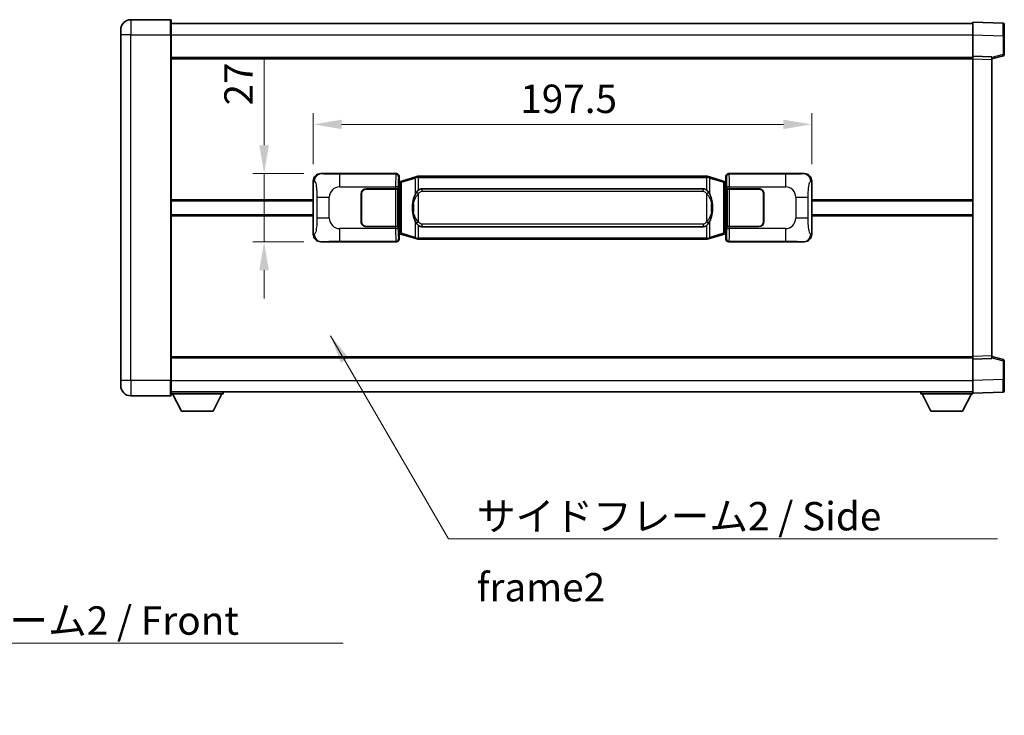
# Model space of a CAD drawing. Units: millimetres. Extents: x 5 to 9068, y 9 to 1274.
# Drawn here: x 2469 to 2859, y 415 to 691 of the extents above; entities that cross this region are included whole.
import ezdxf

# ---------------------------------------------------------------- set-up
doc = ezdxf.new("R2010")
doc.units = ezdxf.units.MM
for name, color, linetype, lineweight in [('Dimension (ISO)', 7, 'Continuous', 18), ('Dimension (ISO) @ 1', 7, 'Continuous', 18), ('Symbol (ISO)', 7, 'Continuous', 18), ('Symbol (ISO) @ 1', 7, 'Continuous', 18), ('Visible (ISO)', 7, 'Continuous', 35), ('Visible Narrow (ISO)', 7, 'Continuous', 25)]:
    doc.layers.add(name, color=color, linetype=linetype, lineweight=lineweight)
doc.styles.add('Note Text (TK)', font='MS PGothic.ttf')
doc.dimstyles.new('Default - Method 1b (TK)', dxfattribs={"dimscale": 4, "dimtxt": 2.5, "dimasz": 2.5, "dimexe": 1, "dimexo": 1.499999999999999, "dimgap": 1, "dimtad": 1, "dimtoh": 1, "dimrnd": 1e-08, "dimdsep": 46, "dimtxsty": 'Note Text (TK)', "dimcen": 0.09, "dimdle": 5, "dimclrd": 100, "dimclre": 100, "dimclrt": 7, "dimadec": 1, "dimazin": 1, "dimtfac": 1, "dimtmove": 0, "dimatfit": 3, "dimfxl": 1, "dimtolj": 1, "dimlwd": -1, "dimlwe": -1, "dimarcsym": 0})
doc.dimstyles.new('Default - Method 1b (TK)$7', dxfattribs={"dimscale": 4, "dimtxt": 2.5, "dimasz": 2.5, "dimexe": 1, "dimexo": 1.499999999999999, "dimgap": 1, "dimtad": 1, "dimtoh": 1, "dimrnd": 1e-08, "dimdsep": 46, "dimtxsty": 'Note Text (TK)', "dimcen": 0.09, "dimdle": 5, "dimclrd": 100, "dimclre": 100, "dimclrt": 7, "dimadec": 1, "dimazin": 1, "dimtfac": 1, "dimtmove": 0, "dimatfit": 3, "dimfxl": 1, "dimtolj": 1, "dimlwd": -1, "dimlwe": -1, "dimarcsym": 0})

# ---------------------------------------------------------------- blocks, each defined once
blk = doc.blocks.new('*D57')
at = {"layer": 'Defpoints', "color": 0}
for p in [(2588.063438170987, 629.581481646977), (2565.563438170994, 602.5814816469772), (2588.063438170998, 602.5814816469772)]:
    blk.add_point(p, dxfattribs=at)
at = {"layer": 'Dimension (ISO)', "color": 100}
for p, q in [((2565.563438170994, 640.831481646977), (2565.563438170994, 675.5914250450104)), ((2581.313438170987, 629.581481646977), (2561.063438170994, 629.581481646977)), ((2565.563438170994, 602.5814816469772), (2565.563438170994, 629.581481646977)), ((2581.313438170998, 602.5814816469772), (2561.063438170994, 602.5814816469772)), ((2565.563438170994, 591.3314816469771), (2565.563438170994, 580.0814816469771))]:
    blk.add_line(p, q, dxfattribs=at)
for points in [[(2563.688438170994, 640.831481646977), (2567.438438170994, 640.831481646977), (2565.563438170994, 629.581481646977)], [(2563.688438170994, 591.3314816469771), (2567.438438170994, 591.3314816469771), (2565.563438170994, 602.5814816469772)]]:
    blk.add_solid(points, dxfattribs=at)
at = {"layer": 'Dimension (ISO)', "color": 7, "insert": (2555.438438170993, 656.5814818631915), "char_height": 11.25, "attachment_point": 4, "rotation": 90, "style": 'Note Text (TK)'}
blk.add_mtext('\\A1;27', dxfattribs=at)
blk = doc.blocks.new('*D58')
at = {"layer": 'Defpoints', "color": 0}
for p in [(2782.527639410994, 649.0996426049925), (2585.027639410995, 626.5996426049126), (2782.527639410994, 626.5996426049943)]:
    blk.add_point(p, dxfattribs=at)
at = {"layer": 'Dimension (ISO)', "color": 100}
for p, q in [((2585.027639410995, 633.3496426049126), (2585.027639410995, 653.5996426049925)), ((2782.527639410994, 633.3496426049943), (2782.527639410994, 653.5996426049925)), ((2596.277639410995, 649.0996426049925), (2771.277639410994, 649.0996426049925))]:
    blk.add_line(p, q, dxfattribs=at)
for points in [[(2596.277639410995, 650.9746426049925), (2596.277639410995, 647.2246426049926), (2585.027639410995, 649.0996426049925)], [(2771.277639410994, 650.9746426049925), (2771.277639410994, 647.2246426049926), (2782.527639410994, 649.0996426049925)]]:
    blk.add_solid(points, dxfattribs=at)
at = {"layer": 'Dimension (ISO)', "color": 7, "insert": (2667.030480320076, 659.2246426049926), "char_height": 11.25, "attachment_point": 4, "style": 'Note Text (TK)'}
blk.add_mtext('\\A1;197.5', dxfattribs=at)

msp = doc.modelspace()

# ---------------------------------------------------------------- linework, layer by layer
at = {"layer": 'Visible (ISO)'}
for p, q in [((2528.527639410967, 690.581481646953), (2512.777639410967, 690.5814816469464)), ((2508.77763941097, 684.5814816469449), (2508.777639410969, 686.5814816469447)), ((2528.777639410967, 690.3314816469531), (2528.777639410971, 684.5814816469531)), ((2528.777639410968, 689.0814816469481), (2846.277639410968, 689.0814816470792)), ((2846.277639410971, 684.5845275119899), (2846.277639410968, 689.5814816470856)), ((2858.295089159319, 689.1618230545496), (2846.277639410968, 689.5814816470855)), ((2858.777639410968, 688.6621276410403), (2858.777639410972, 684.1648689194543)), ((2508.77763941097, 684.5814816469449), (2508.777639411027, 547.5814816469442)), ((2528.777639411028, 547.5814816469525), (2528.777639410971, 684.5814816469531)), ((2846.277639410975, 676.0814816470855), (2846.277639410971, 684.5845275119899)), ((2858.777639410974, 676.7505226990908), (2858.777639410972, 684.1648689194543)), ((2528.777639410974, 675.5814816469529), (2846.277639410975, 675.5814816470839)), ((2846.277639410976, 675.0820908200664), (2846.277639410975, 676.0814816470854)), ((2853.777639410975, 675.8195758759005), (2846.277639410975, 676.0814816470855)), ((2846.277639411025, 557.0808724741048), (2846.277639410976, 675.0820908200664)), ((2853.777639410975, 675.0814816470885), (2858.401730763045, 676.2661660780548)), ((2853.777639410975, 675.8195758759005), (2853.777639410976, 674.8201850488812)), ((2853.777639411026, 557.3427782452961), (2853.777639410976, 674.8201850488814)), ((2588.063438170986, 629.5814816469768), (2618.028248583974, 629.5814816469892)), ((2619.027639410994, 628.5820908199706), (2619.027639410995, 626.5814816469896)), ((2625.617646283697, 628.3114837088024), (2620.137143092498, 626.6673327514407)), ((2625.617646283697, 628.3114837088024), (2626.516895980479, 628.5812586178374)), ((2626.517639410997, 628.5814816469926), (2626.516895980479, 628.5812586178374)), ((2626.517639410997, 628.5814816469926), (2626.745408769966, 628.5814816469928)), ((2740.809870052026, 628.5814816470398), (2626.745408769966, 628.5814816469926)), ((2740.809870052026, 628.5814816470398), (2741.037639410996, 628.5814816470399)), ((2741.038382841514, 628.5812586178847), (2741.037639410996, 628.5814816470399)), ((2741.038382841514, 628.5812586178847), (2741.937632538296, 628.3114837088505)), ((2747.418135729493, 626.6673327514933), (2741.937632538296, 628.3114837088503)), ((2748.527639410994, 626.5814816470432), (2748.527639410994, 628.5820908200242)), ((2749.527030238013, 629.5814816470436), (2779.491840651001, 629.5814816470559)), ((2585.027639411003, 605.5633206890385), (2585.027639410995, 626.5996426049126)), ((2618.835575178792, 626.3894174147848), (2619.027639410995, 626.5814816469896)), ((2618.835575178801, 605.7735458791941), (2618.835575178792, 626.3894174147848)), ((2619.017639410996, 626.3314816469895), (2618.835575178791, 626.3314816469895)), ((2619.153054549013, 626.3721061883946), (2619.017639410996, 626.3314816469895)), ((2619.091023829148, 625.8314816469897), (2619.017639410996, 626.3314816469897)), ((2620.137143092498, 626.6673327514407), (2619.153054549013, 626.3721061883946)), ((2748.402224272979, 626.372106188448), (2747.418135729493, 626.6673327514933)), ((2748.537639410995, 626.3314816470431), (2748.402224272979, 626.372106188448)), ((2748.464254992844, 625.8314816470431), (2748.537639410995, 626.3314816470431)), ((2748.527639410994, 626.5814816470432), (2748.719703643201, 626.3894174148386)), ((2748.7197036432, 626.3314816470432), (2748.537639410995, 626.3314816470431)), ((2748.719703643201, 626.3894174148386), (2748.719703643209, 605.7735458792478)), ((2782.527639410994, 626.5996426049943), (2782.527639411004, 605.5633206891202)), ((2604.027639411005, 610.5814816469833), (2604.027639411, 621.5814816469833)), ((2604.127639411005, 610.5814816469834), (2604.127639411, 621.5814816469834)), ((2606.027639411, 623.5814816469841), (2617.660361787037, 623.5814816469889)), ((2606.027639411, 623.4814816469842), (2617.602639411, 623.4814816469889)), ((2617.602639411, 623.4814816469889), (2618.602639411, 623.4814816469894)), ((2618.659752614056, 623.5814816469893), (2617.660361787037, 623.5814816469889)), ((2618.602639411, 623.4814816469894), (2618.602639411005, 608.6814816469893)), ((2618.659752614056, 623.5814816469893), (2618.660971331336, 623.5814816469893)), ((2618.660971331336, 623.5814816469893), (2618.660971331342, 608.5814816469893)), ((2628.092639410998, 623.6064816469933), (2739.462639410998, 623.6064816470393)), ((2748.894307490662, 623.5814816470432), (2748.895526207942, 623.5814816470432)), ((2748.894307490668, 608.5814816470432), (2748.894307490662, 623.5814816470432)), ((2749.894917034962, 623.5814816470435), (2748.895526207942, 623.5814816470432)), ((2748.952639410999, 623.4814816470432), (2749.952639410999, 623.4814816470436)), ((2748.952639411005, 608.6814816470433), (2748.952639410999, 623.4814816470432)), ((2749.894917034962, 623.5814816470435), (2761.527639411, 623.5814816470483)), ((2749.952639410999, 623.4814816470436), (2761.527639410999, 623.4814816470484)), ((2763.427639411, 621.5814816470491), (2763.427639411004, 610.5814816470491)), ((2763.527639411, 621.5814816470491), (2763.527639411004, 610.5814816470491)), ((2528.777639410999, 618.8314816469523), (2585.027639410998, 618.8314816469755)), ((2604.127639411001, 618.5814816469833), (2604.027639411001, 618.5814816469833)), ((2604.127639411002, 618.0814816469834), (2604.027639411002, 618.0814816469833)), ((2763.527639411001, 618.5814816470491), (2763.427639411001, 618.5814816470491)), ((2763.527639411001, 618.0814816470491), (2763.427639411001, 618.0814816470491)), ((2782.527639410998, 618.8314816470571), (2846.277639410999, 618.8314816470834)), ((2528.777639411001, 613.3314816469522), (2585.027639411001, 613.3314816469755)), ((2604.027639411004, 614.0814816469833), (2604.127639411003, 614.0814816469834)), ((2604.027639411004, 613.5814816469832), (2604.127639411003, 613.5814816469834)), ((2763.427639411003, 614.0814816470491), (2763.527639411003, 614.0814816470491)), ((2763.427639411003, 613.5814816470491), (2763.527639411003, 613.5814816470491)), ((2782.527639411001, 613.3314816470569), (2846.277639411001, 613.3314816470833)), ((2617.602639411006, 608.681481646989), (2606.027639411006, 608.6814816469843)), ((2617.660361787044, 608.5814816469889), (2606.027639411006, 608.5814816469841)), ((2618.602639411005, 608.6814816469893), (2617.602639411006, 608.681481646989)), ((2617.660361787044, 608.5814816469889), (2618.659752614063, 608.5814816469893)), ((2618.660971331342, 608.5814816469893), (2618.659752614063, 608.5814816469893)), ((2739.462639411005, 608.5564816470394), (2628.092639411005, 608.5564816469933)), ((2748.895526207948, 608.5814816470432), (2748.894307490668, 608.5814816470432)), ((2748.895526207948, 608.5814816470432), (2749.894917034968, 608.5814816470437)), ((2749.952639411005, 608.6814816470436), (2748.952639411005, 608.6814816470433)), ((2761.527639411005, 608.5814816470485), (2749.894917034968, 608.5814816470437)), ((2761.527639411005, 608.6814816470483), (2749.952639411005, 608.6814816470436)), ((2618.835575178799, 605.8314816469895), (2619.017639411004, 605.8314816469897)), ((2619.027639411003, 605.5814816469896), (2618.835575178801, 605.7735458791941)), ((2619.091023829156, 606.3314816469897), (2619.017639411004, 605.8314816469897)), ((2619.017639411004, 605.8314816469897), (2619.153054549021, 605.7908571055848)), ((2619.027639411003, 605.5814816469896), (2619.027639411005, 603.5808724740087)), ((2619.153054549021, 605.7908571055848), (2620.137143092506, 605.4956305425394)), ((2620.137143092506, 605.4956305425394), (2625.617646283707, 603.8514795851821)), ((2741.937632538306, 603.8514795852302), (2747.418135729502, 605.495630542592)), ((2747.418135729502, 605.495630542592), (2748.402224272987, 605.7908571056381)), ((2748.402224272987, 605.7908571056382), (2748.537639411003, 605.8314816470432)), ((2748.464254992852, 606.331481647043), (2748.537639411003, 605.8314816470431)), ((2748.719703643209, 605.7735458792478), (2748.527639411003, 605.5814816470432)), ((2748.527639411004, 603.5808724740624), (2748.527639411003, 605.5814816470432)), ((2748.537639411003, 605.8314816470432), (2748.719703643208, 605.8314816470433)), ((2618.028248583986, 602.5814816469893), (2588.063438170997, 602.581481646977)), ((2626.516895980489, 603.5817046761479), (2625.617646283707, 603.8514795851821)), ((2626.516895980489, 603.5817046761478), (2626.517639411007, 603.5814816469926)), ((2626.745408769976, 603.5814816469929), (2626.517639411007, 603.5814816469928)), ((2626.745408769976, 603.5814816469928), (2740.809870052037, 603.5814816470399)), ((2741.037639411006, 603.58148164704), (2740.809870052037, 603.5814816470399)), ((2741.037639411006, 603.58148164704), (2741.038382841524, 603.5817046761953)), ((2741.937632538306, 603.8514795852302), (2741.038382841524, 603.5817046761953)), ((2779.491840651012, 602.581481647056), (2749.527030238023, 602.5814816470436)), ((2528.777639411024, 556.5814816469517), (2846.277639411025, 556.5814816470828)), ((2846.277639411025, 556.0814816470858), (2846.277639411025, 557.0808724741048)), ((2846.277639411025, 556.0814816470858), (2853.777639411026, 556.343387418277)), ((2846.277639411029, 547.5784357821813), (2846.277639411025, 556.0814816470858)), ((2853.777639411026, 557.3427782452961), (2853.777639411026, 556.343387418277)), ((2858.401730763096, 555.8967972161265), (2853.777639411024, 557.0814816470889)), ((2858.777639411028, 547.9980943747273), (2858.777639411025, 555.4124405950907)), ((2508.777639411027, 545.5814816469442), (2508.777639411027, 547.5814816469442)), ((2528.777639411029, 547.5814816469525), (2528.777639411029, 541.8314816469525)), ((2846.277639411029, 542.5814816470859), (2846.277639411029, 547.5784357821813)), ((2858.777639411028, 547.9980943747273), (2858.777639411029, 543.5008356531416)), ((2528.777639411029, 543.081481646952), (2846.277639411029, 543.0814816470842)), ((2528.777639411026, 542.3814816469497), (2549.377639411026, 542.3814816469668)), ((2532.82763941103, 535.481481646953), (2529.277639411026, 542.3814816469501)), ((2545.327639411031, 535.4814816469635), (2548.877639411026, 542.3814816469664)), ((2549.377639411026, 543.0814816469668), (2549.377639411026, 542.3814816469668)), ((2825.677639411027, 543.0814816470777), (2825.677639411027, 542.3814816470776)), ((2825.677639411027, 542.3814816470776), (2846.277639411027, 542.3814816470862)), ((2829.727639411028, 535.4814816470792), (2826.177639411027, 542.3814816470779)), ((2842.227639411029, 535.4814816470844), (2845.777639411027, 542.381481647086)), ((2846.277639411029, 542.5814816470859), (2858.29508915938, 543.0011402396319)), ((2846.277639411026, 542.5814816470858), (2846.277639411027, 542.3814816470862)), ((2512.777639411029, 541.5814816469458), (2528.527639411029, 541.5814816469524)), ((2532.82763941103, 535.481481646953), (2545.327639411031, 535.4814816469635)), ((2829.727639411028, 535.4814816470792), (2842.227639411029, 535.4814816470844))]:
    msp.add_line(p, q, dxfattribs=at)
for centre, radius, start, end in [((2512.777639410968, 686.5814816469464), 4.000000000000001, 90.00000000002605, 180), ((2528.527639410967, 690.3314816469531), 0.2500000000000052, 0, 90.00000000003907), ((2858.277639410968, 688.6621276410402), 0.4999999999999965, 0, 88.00000000002242), ((2858.277639410975, 676.7505226990907), 0.5000000000000009, 284.3700000000353, 0), ((2606.027639411, 621.5814816469841), 1.999999999999996, 90.00000000002605, 180), ((2606.027639411001, 621.5814816469841), 1.899999999999995, 90.00000000002605, 180), ((2761.527639411, 621.5814816470483), 1.999999999999994, 0, 90.00000000002605), ((2761.527639411, 621.5814816470483), 1.899999999999997, 0, 90.00000000002605), ((2606.027639411005, 610.5814816469841), 1.999999999999992, 180, 270.000000000026), ((2606.027639411005, 610.5814816469842), 1.899999999999993, 180, 270.000000000026), ((2761.527639411005, 610.5814816470483), 1.999999999999998, 270.000000000026, 0), ((2761.527639411005, 610.5814816470483), 1.899999999999998, 270.000000000026, 0), ((2858.277639411025, 555.4124405950906), 0.4999999999999874, 0, 75.63000000003126), ((2512.777639411027, 545.5814816469459), 4.000000000000028, 180, 270.000000000026), ((2858.277639411029, 543.5008356531414), 0.5000000000000031, 272.0000000000166, 0), ((2528.527639411029, 541.8314816469524), 0.250000000000013, 270.0000000000391, 0)]:
    msp.add_arc(centre, radius, start, end, dxfattribs=at)
for centre, major_axis, ratio, start_param, end_param in [((2588.08378949586, 626.5796530140803), (-3.009761169310447, 0.5407089662769661), 0.9810509548508086, 4.893504061070551, 6.45764120074397), ((2618.027029866695, 628.5808721026905), (0.7079685445988941, 0.7079685445994823), 0.9987827659587187, 5.498396131367741, 7.067974482991477), ((2749.528248955293, 628.5808721027448), (-0.7079685445994799, 0.7079685445988976), 0.9987827659587187, 5.498396131367827, 7.067974482991402), ((2779.471489326129, 626.5796530141594), (3.009761169310004, 0.5407089662794533), 0.9810509548508083, 6.108729413615211, 7.672866553288594), ((2628.092639411002, 616.0814816469933), (-3.111e-12, 7.524999999999976), 0.4983388704318941, 0, 0.3674764456319854), ((2739.462639411002, 616.0814816470393), (-3.111e-12, 7.524999999999982), 0.4983388704318937, 5.915708861547584, 6.283185307179566), ((2628.092639411002, 616.0814816469933), (-3.111e-12, 7.524999999999976), 0.4983388704318941, 2.774116207957792, 3.141592653589773), ((2739.462639411002, 616.0814816470393), (-3.111e-12, 7.524999999999982), 0.4983388704318937, 3.141592653589774, 3.509069099221778), ((2588.083789495869, 605.5833102798734), (-3.009761169310002, -0.540708966279453), 0.9810509548508084, 6.108729413615211, 7.672866553288594), ((2779.471489326138, 605.5833102799526), (3.009761169310451, -0.5407089662769666), 0.981050954850809, 4.893504061070551, 6.45764120074397), ((2618.027029866706, 603.5820911912881), (0.7079685445994796, -0.7079685445988974), 0.998782765958718, 5.498396131367826, 7.067974482991402), ((2749.528248955303, 603.5820911913424), (-0.7079685445988952, -0.707968544599483), 0.9987827659587177, 5.498396131367741, 7.067974482991478)]:
    msp.add_ellipse(centre, major_axis=major_axis, ratio=ratio, start_param=start_param, end_param=end_param, dxfattribs=at)
for points, knots in [([(2626.539562182209, 628.0814816469926), (2626.539403385614, 628.0825692013726), (2626.539244954792, 628.0836567526923), (2626.530023882035, 628.1471012955521), (2626.522250002243, 628.2088532405724), (2626.50985481478, 628.3271363868586), (2626.505490129928, 628.3822576953085), (2626.501216641447, 628.4755017564125), (2626.501315880787, 628.5128795157092), (2626.505984124955, 628.5649532409454), (2626.510474816252, 628.5793322685695), (2626.516895980479, 628.5812586178373)], [-0.0003297627606783, -0.0003297627606783, -0.0003297627606783, -0.0003297627606783, 0, 0, 0.0189079865127627, 0.0189079865127627, 0.0385885202156436, 0.0385885202156436, 0.0581261217164882, 0.0581261217164882, 0.0775105008395076, 0.0775105008395076, 0.0775105008395076, 0.0775105008395076]), ([(2741.015716639784, 628.0814816470399), (2741.01587543638, 628.0825692014198), (2741.016033867202, 628.0836567527396), (2741.025254939942, 628.1471012956009), (2741.03302881975, 628.2088532406195), (2741.045424007213, 628.327136386906), (2741.049788692066, 628.3822576953557), (2741.054062180546, 628.4755017564597), (2741.053962941205, 628.5128795157564), (2741.049294697037, 628.5649532409928), (2741.04480400574, 628.5793322686167), (2741.038382841514, 628.5812586178847)], [-0.0778087688563662, -0.0778087688563662, -0.0778087688563662, -0.0778087688563662, -0.0774791395201836, -0.0774791395201836, -0.0585788033179325, -0.0585788033179325, -0.0389062325039031, -0.0389062325039031, -0.0193765360604873, -0.0193765360604873, 0, 0, 0, 0]), ([(2625.928108005847, 622.2263732968148), (2625.760315487833, 621.9883756153185), (2625.617936494194, 621.746221688094), (2625.28946317385, 621.1115529507646), (2625.129636230863, 620.7184786174043), (2624.840160933832, 619.8675104167826), (2624.719507954905, 619.4071854184755), (2624.545601665066, 618.5588311552503), (2624.484762917879, 618.1716738597001), (2624.439926539411, 617.7844178614965)], [-0.4250246405426, -0.4250246405426, -0.4250246405426, -0.4250246405426, -0.3540887224006775, -0.3540887224006775, -0.2405912533736013, -0.2405912533736013, -0.1092800848787787, -0.1092800848787787, 0, 0, 0, 0]), ([(2626.745408769968, 623.104089561492), (2626.725712628476, 623.0888744493137), (2626.706393004557, 623.0735674000399), (2626.687428672138, 623.0581865925654), (2626.525601629226, 622.9269385983756), (2626.388491379314, 622.7906814737041), (2626.139633608357, 622.5117699476536), (2626.028931284555, 622.3693815003826), (2625.928108005847, 622.2263732968148)], [-0.0902431043680341, -0.0902431043680341, -0.0902431043680341, -0.0902431043680341, -0.0852480424021081, -0.0852480424021081, -0.0852480424021081, -0.0426240212010541, -0.0426240212010541, 0, 0, 0, 0]), ([(2741.627170816152, 622.2263732968627), (2741.500958225826, 622.4053938171372), (2741.358326543335, 622.5850953986148), (2741.077897226035, 622.8775107603346), (2740.953628231972, 622.9930375143565), (2740.809870052029, 623.1040895615391)], [-0.1703054540616109, -0.1703054540616109, -0.1703054540616109, -0.1703054540616109, -0.1169478545586211, -0.1169478545586211, -0.080470098678874, -0.080470098678874, -0.080470098678874, -0.080470098678874]), ([(2743.115352282591, 617.7844178615456), (2743.025285180454, 618.5623358543712), (2742.873459505837, 619.3365193225122), (2742.407585172424, 620.8166555318473), (2742.114745410687, 621.5347952430321), (2741.627170816152, 622.2263732968627)], [-0.4256482103242727, -0.4256482103242727, -0.4256482103242727, -0.4256482103242727, -0.2061268996692005, -0.2061268996692005, 0, 0, 0, 0]), ([(2624.439926539411, 617.7844178614965), (2624.377845649742, 617.2482194056962), (2624.345928264602, 616.7068271380648), (2624.339509102921, 615.5694479095954), (2624.371280143274, 614.9714507822908), (2624.439926539412, 614.378545432487)], [-0.3186227205923031, -0.3186227205923031, -0.3186227205923031, -0.3186227205923031, -0.1673124425500881, -0.1673124425500881, 0, 0, 0, 0]), ([(2743.115352282592, 614.378545432536), (2743.177433172261, 614.9147438883365), (2743.209350557402, 615.4561361559679), (2743.215769719082, 616.5935153844372), (2743.183998678729, 617.1915125117418), (2743.115352282591, 617.7844178615456)], [-0.3186227205923174, -0.3186227205923174, -0.3186227205923174, -0.3186227205923174, -0.1673124425500827, -0.1673124425500827, 0, 0, 0, 0]), ([(2624.439926539412, 614.378545432487), (2624.52999364155, 613.6006274396614), (2624.681819316166, 612.8264439715203), (2625.147693649579, 611.3463077621855), (2625.440533411316, 610.6281680510004), (2625.928108005852, 609.93658999717)], [-0.425648210324278, -0.425648210324278, -0.425648210324278, -0.425648210324278, -0.2061268996692172, -0.2061268996692172, 0, 0, 0, 0]), ([(2741.627170816157, 609.9365899972177), (2741.794963334171, 610.1745876787141), (2741.93734232781, 610.4167416059385), (2742.265815648153, 611.0514103432678), (2742.42564259114, 611.4444846766283), (2742.715117888172, 612.2954528772505), (2742.835770867099, 612.7557778755584), (2743.009677156937, 613.6041321387833), (2743.070515904125, 613.9912894343329), (2743.115352282592, 614.378545432536)], [-0.4250246405425953, -0.4250246405425953, -0.4250246405425953, -0.4250246405425953, -0.3540887224006739, -0.3540887224006739, -0.2405912533735996, -0.2405912533735996, -0.1092800848785947, -0.1092800848785947, 0, 0, 0, 0]), ([(2625.928108005852, 609.93658999717), (2626.054320596178, 609.7575694768955), (2626.196952278669, 609.5778678954179), (2626.477381595968, 609.2854525336978), (2626.601650590031, 609.1699257796761), (2626.745408769974, 609.0588737324935)], [-0.1703054540616121, -0.1703054540616121, -0.1703054540616121, -0.1703054540616121, -0.116947854558622, -0.116947854558622, -0.0804700986788752, -0.0804700986788752, -0.0804700986788752, -0.0804700986788752]), ([(2740.809870052035, 609.0588737325406), (2740.829566193527, 609.0740888447187), (2740.848885817446, 609.0893958939926), (2740.867850149865, 609.1047767014671), (2741.029677192777, 609.236024695657), (2741.166787442689, 609.3722818203285), (2741.415645213647, 609.6511933463789), (2741.526347537448, 609.7935817936501), (2741.627170816157, 609.9365899972177)], [-0.0902431043680325, -0.0902431043680325, -0.0902431043680325, -0.0902431043680325, -0.0852480424021071, -0.0852480424021071, -0.0852480424021071, -0.0426240212010536, -0.0426240212010536, 0, 0, 0, 0]), ([(2626.539562182219, 604.0814816469926), (2626.539403385624, 604.0803940926126), (2626.539244954804, 604.0793065412927), (2626.53002388202, 604.0158619984334), (2626.522250002253, 603.9541100534121), (2626.50985481479, 603.8358269071265), (2626.505490129937, 603.7807055986767), (2626.501216641457, 603.6874615375727), (2626.501315880798, 603.650083778276), (2626.505984124966, 603.5980100530398), (2626.510474816263, 603.5836310254158), (2626.516895980489, 603.5817046761478)], [-0.0778087688561094, -0.0778087688561094, -0.0778087688561094, -0.0778087688561094, -0.0774791395199039, -0.0774791395199039, -0.0585788033179126, -0.0585788033179126, -0.0389062325038929, -0.0389062325038929, -0.0193765360604844, -0.0193765360604844, 0, 0, 0, 0]), ([(2741.015716639794, 604.08148164704), (2741.015875436389, 604.0803940926601), (2741.016033867211, 604.0793065413396), (2741.025254939965, 604.0158619984849), (2741.033028819761, 603.954110053461), (2741.045424007223, 603.8358269071738), (2741.049788692076, 603.7807055987241), (2741.054062180556, 603.6874615376202), (2741.053962941216, 603.6500837783234), (2741.049294697047, 603.5980100530871), (2741.04480400575, 603.5836310254632), (2741.038382841524, 603.5817046761953)], [-0.000329762760663, -0.000329762760663, -0.000329762760663, -0.000329762760663, 0, 0, 0.0189079865111045, 0.0189079865111045, 0.0385885202119992, 0.0385885202119992, 0.0581261217108733, 0.0581261217108733, 0.0775105008319311, 0.0775105008319311, 0.0775105008319311, 0.0775105008319311])]:
    msp.add_open_spline(points, degree=3, knots=knots, dxfattribs=at)
at = {"layer": 'Visible Narrow (ISO)'}
for p, q in [((2512.777639410967, 690.5814816469464), (2512.777639410971, 684.5814816469465)), ((2528.527639410971, 684.581481646953), (2528.527639410967, 690.581481646953)), ((2512.777639410971, 684.5814816469465), (2508.77763941097, 684.5814816469448)), ((2512.777639410971, 684.5814816469465), (2528.527639410971, 684.581481646953)), ((2512.777639411028, 547.5814816469458), (2512.777639410971, 684.5814816469465)), ((2528.527639410971, 684.581481646953), (2528.777639410971, 684.581481646953)), ((2528.527639410971, 684.581481646953), (2528.527639411028, 547.5814816469523)), ((2528.777639410971, 684.5814816469479), (2846.277639410971, 684.581481647079)), ((2846.277639410971, 684.5845275119899), (2858.295089159323, 684.164868919454)), ((2858.295089159323, 684.164868919454), (2858.777639410972, 684.1648689194543)), ((2858.295089159323, 684.164868919454), (2858.295089159326, 676.7505226990907)), ((2528.777639410975, 675.0814816469527), (2846.277639410975, 675.0814816470839)), ((2846.277639410976, 675.0820908200664), (2853.777639410976, 674.8201850488814)), ((2858.295089159326, 676.7505226990907), (2853.777639410975, 675.593159667725)), ((2858.777639410974, 676.7505226990908), (2858.295089159326, 676.7505226990907)), ((2588.379778895284, 629.524650471211), (2588.063438170986, 629.5814816469768)), ((2617.795169995881, 629.348403058894), (2595.517311822411, 629.3484030588849)), ((2595.517311822414, 624.3514489237892), (2595.517311822411, 629.3484030588849)), ((2618.028248583974, 629.5814816469892), (2617.795169995881, 629.348403058894)), ((2618.794560822901, 628.3490122318753), (2619.027639410994, 628.5820908199706)), ((2626.539562182209, 628.0814816469926), (2625.433290711985, 627.8325705661917)), ((2626.745408769966, 628.0814816469926), (2626.539562182209, 628.0814816469926)), ((2626.745408769966, 628.0814816469926), (2626.745408769966, 628.5814816469926)), ((2626.745408769966, 628.0814816469926), (2740.809870052027, 628.0814816470398)), ((2626.745408769968, 623.104089561492), (2626.745408769966, 628.0814816469926)), ((2740.809870052027, 628.0814816470398), (2740.809870052027, 628.5814816470398)), ((2741.015716639784, 628.0814816470399), (2740.809870052027, 628.0814816470398)), ((2740.809870052027, 628.0814816470398), (2740.809870052029, 623.1040895615391)), ((2742.121988110008, 627.83257056624), (2741.015716639784, 628.0814816470399)), ((2748.527639410994, 628.5820908200242), (2748.760717999091, 628.3490122319291)), ((2749.76010882611, 629.3484030589486), (2749.527030238013, 629.5814816470436)), ((2772.037966999581, 629.3484030589578), (2749.76010882611, 629.3484030589486)), ((2772.037966999581, 629.3484030589578), (2772.037966999584, 624.3514489238622)), ((2779.491840651001, 629.5814816470559), (2779.175499926704, 629.5246504712898)), ((2585.027639410995, 626.5996426049126), (2585.434897344943, 626.5264779901524)), ((2595.517311822414, 624.3514489237892), (2617.660361787037, 624.3514489237984)), ((2618.659752614056, 624.3514489237989), (2617.660361787037, 624.3514489237984)), ((2617.660361787037, 624.3514489237984), (2617.660361787037, 623.5814816469889)), ((2618.659752614056, 623.5814816469893), (2618.659752614056, 624.3514489237989)), ((2618.835575178791, 625.8314816469895), (2619.091023829148, 625.8314816469897)), ((2619.091023829148, 625.8314816469895), (2619.296728491796, 625.8931930457841)), ((2619.296728491796, 625.8931930457841), (2619.153054549013, 626.3721061883946)), ((2619.296728491796, 625.8931930457841), (2619.952787520786, 626.18841960883)), ((2619.296728491796, 625.8931930457841), (2619.296728491804, 606.2697702481954)), ((2619.952787520786, 626.18841960883), (2625.433290711985, 627.8325705661917)), ((2619.952787520795, 605.9745436851499), (2619.952787520786, 626.18841960883)), ((2625.433290711985, 627.8325705661917), (2625.433290711988, 621.3869673355086)), ((2742.121988110008, 627.83257056624), (2747.602491301206, 626.1884196088828)), ((2742.121988110011, 621.3869673355568), (2742.121988110008, 627.83257056624)), ((2747.602491301206, 626.1884196088828), (2748.258550330196, 625.8931930458373)), ((2747.602491301206, 626.1884196088828), (2747.602491301214, 605.9745436852025)), ((2748.258550330196, 625.8931930458373), (2748.402224272979, 626.372106188448)), ((2748.258550330196, 625.8931930458373), (2748.464254992844, 625.8314816470431)), ((2748.258550330204, 606.2697702482487), (2748.258550330196, 625.8931930458373)), ((2748.464254992844, 625.8314816470431), (2748.7197036432, 625.8314816470431)), ((2749.894917034961, 624.3514489238531), (2748.895526207942, 624.3514489238528)), ((2748.895526207942, 624.3514489238528), (2748.895526207942, 623.5814816470432)), ((2749.894917034962, 623.5814816470435), (2749.894917034961, 624.3514489238531)), ((2749.894917034961, 624.3514489238531), (2772.037966999585, 624.3514489238622)), ((2782.120381477048, 626.5264779902338), (2782.527639410994, 626.5996426049943)), ((2586.476558977933, 620.2188319965423), (2591.384694895172, 620.2188319965443)), ((2586.476558977933, 620.2188319965423), (2586.476558977936, 611.9441312974099)), ((2591.384694895176, 611.9441312974118), (2591.384694895172, 620.2188319965443)), ((2617.602639411, 623.4814816469889), (2617.602639411006, 608.681481646989)), ((2626.745408769969, 621.6501619979275), (2625.928108005847, 622.2263732968149)), ((2626.745408769974, 610.5128012960578), (2626.745408769969, 621.6501619979275)), ((2628.092639410998, 623.6064816469933), (2628.092639410999, 622.6064816469933)), ((2628.092639410999, 622.6064816469933), (2739.462639410999, 622.6064816470393)), ((2739.462639410999, 622.6064816470393), (2739.462639410998, 623.6064816470393)), ((2740.80987005203, 621.6501619979748), (2741.627170816152, 622.2263732968627)), ((2740.80987005203, 621.6501619979746), (2740.809870052034, 610.512801296105)), ((2749.952639411005, 608.6814816470436), (2749.952639410999, 623.4814816470436)), ((2776.17058392683, 620.2188319966207), (2781.078719844067, 620.2188319966228)), ((2776.17058392683, 620.2188319966207), (2776.170583926833, 611.9441312974883)), ((2781.07871984407, 611.9441312974903), (2781.078719844067, 620.2188319966228)), ((2528.777639410998, 619.3314816469523), (2585.027639410998, 619.3314816469754)), ((2624.777231682999, 617.6694064679871), (2624.777231683001, 614.4935568259967)), ((2742.778047139005, 614.4935568260454), (2742.778047139003, 617.669406468036)), ((2782.527639410998, 619.3314816470571), (2846.277639410999, 619.3314816470834)), ((2528.777639411001, 612.831481646952), (2585.027639411001, 612.8314816469751)), ((2782.527639411001, 612.8314816470568), (2846.277639411002, 612.8314816470831)), ((2591.384694895176, 611.9441312974118), (2586.476558977937, 611.9441312974099)), ((2617.660361787044, 608.5814816469889), (2617.660361787044, 607.8115143701793)), ((2618.659752614063, 607.8115143701799), (2618.659752614063, 608.5814816469893)), ((2625.433290711992, 610.7759959584757), (2625.433290711995, 604.3303927277926)), ((2626.745408769974, 610.5128012960578), (2625.928108005852, 609.93658999717)), ((2626.745408769976, 604.0814816469928), (2626.745408769974, 609.0588737324935)), ((2628.092639411005, 609.5564816469933), (2628.092639411005, 608.5564816469933)), ((2739.462639411005, 609.5564816470393), (2628.092639411005, 609.5564816469933)), ((2739.462639411005, 609.5564816470393), (2739.462639411005, 608.5564816470394)), ((2740.809870052034, 610.512801296105), (2741.627170816157, 609.9365899972177)), ((2740.809870052035, 609.0588737325406), (2740.809870052037, 604.0814816470399)), ((2742.121988110018, 604.3303927278408), (2742.121988110015, 610.7759959585239)), ((2748.895526207948, 608.5814816470432), (2748.895526207949, 607.8115143702336)), ((2749.894917034968, 607.8115143702341), (2749.894917034968, 608.5814816470437)), ((2781.07871984407, 611.9441312974903), (2776.170583926833, 611.9441312974883)), ((2585.434897344951, 605.6364853037988), (2585.027639411003, 605.5633206890385)), ((2595.517311822421, 602.8145602350749), (2595.51731182242, 607.8115143701702)), ((2617.660361787044, 607.8115143701793), (2595.51731182242, 607.8115143701702)), ((2617.660361787044, 607.8115143701795), (2618.659752614063, 607.8115143701799)), ((2619.091023829156, 606.3314816469897), (2618.835575178799, 606.3314816469896)), ((2619.296728491804, 606.2697702481954), (2619.091023829156, 606.3314816469897)), ((2619.296728491804, 606.2697702481954), (2619.153054549021, 605.7908571055848)), ((2619.952787520795, 605.9745436851499), (2619.296728491804, 606.2697702481954)), ((2625.433290711995, 604.3303927277926), (2619.952787520795, 605.9745436851499)), ((2747.602491301214, 605.9745436852025), (2742.121988110018, 604.3303927278408)), ((2748.258550330204, 606.2697702482487), (2747.602491301214, 605.9745436852025)), ((2748.464254992852, 606.331481647043), (2748.258550330204, 606.2697702482487)), ((2748.258550330204, 606.2697702482487), (2748.402224272987, 605.7908571056382)), ((2748.719703643208, 606.3314816470433), (2748.464254992852, 606.331481647043)), ((2748.895526207949, 607.8115143702336), (2749.894917034968, 607.8115143702341)), ((2772.037966999591, 607.8115143702432), (2749.894917034968, 607.8115143702341)), ((2772.037966999591, 607.8115143702432), (2772.037966999592, 602.8145602351478)), ((2782.527639411004, 605.5633206891202), (2782.120381477057, 605.6364853038802)), ((2588.063438170997, 602.581481646977), (2588.379778895295, 602.6383128227429)), ((2595.517311822421, 602.8145602350749), (2617.795169995892, 602.814560235084)), ((2617.795169995892, 602.814560235084), (2618.028248583986, 602.5814816469893)), ((2619.027639411005, 603.5808724740087), (2618.794560822911, 603.8139510621036)), ((2625.433290711995, 604.3303927277927), (2626.539562182219, 604.0814816469928)), ((2626.539562182219, 604.0814816469928), (2626.745408769976, 604.0814816469929)), ((2626.745408769976, 604.0814816469928), (2626.745408769976, 603.5814816469928)), ((2740.809870052037, 604.0814816470399), (2626.745408769976, 604.0814816469928)), ((2740.809870052037, 604.0814816470399), (2740.809870052037, 603.5814816470399)), ((2740.809870052037, 604.0814816470399), (2741.015716639794, 604.08148164704)), ((2741.015716639794, 604.08148164704), (2742.121988110018, 604.3303927278408)), ((2748.760717999101, 603.8139510621573), (2748.527639411004, 603.5808724740624)), ((2749.527030238023, 602.5814816470436), (2749.760108826121, 602.8145602351387)), ((2749.760108826121, 602.8145602351387), (2772.037966999592, 602.8145602351478)), ((2779.175499926715, 602.6383128228218), (2779.491840651012, 602.581481647056)), ((2528.777639411024, 557.0814816469517), (2846.277639411025, 557.0814816470829)), ((2853.777639411026, 557.3427782452961), (2846.277639411025, 557.0808724741048)), ((2853.777639411026, 556.5698036264525), (2858.295089159377, 555.4124405950906)), ((2858.295089159377, 555.4124405950906), (2858.777639411025, 555.4124405950909)), ((2858.295089159377, 555.4124405950906), (2858.295089159379, 547.9980943747271)), ((2512.777639411028, 547.5814816469458), (2508.777639411027, 547.5814816469442)), ((2528.527639411028, 547.5814816469523), (2512.777639411028, 547.5814816469458)), ((2512.777639411028, 547.5814816469458), (2512.777639411029, 541.5814816469458)), ((2528.527639411028, 547.5814816469523), (2528.777639411028, 547.5814816469525)), ((2528.527639411029, 541.5814816469524), (2528.527639411028, 547.5814816469523)), ((2528.777639411027, 547.5814816469515), (2846.277639411028, 547.5814816470838)), ((2858.29508915938, 547.9980943747271), (2846.277639411029, 547.5784357821813)), ((2858.29508915938, 547.9980943747271), (2858.777639411028, 547.9980943747274))]:
    msp.add_line(p, q, dxfattribs=at)
for centre, radius, start, end in [((2595.517311822415, 620.2188319965459), 4.132616927243267, 90.00000000002605, 180), ((2772.037966999586, 620.218831996619), 4.13261692724327, 0, 90.00000000002605), ((2595.517311822419, 611.9441312974134), 4.132616927243267, 180, 270.000000000026), ((2772.03796699959, 611.9441312974864), 4.132616927243271, 270.000000000026, 0)]:
    msp.add_arc(centre, radius, start, end, dxfattribs=at)
for centre, major_axis, ratio, start_param, end_param in [((2858.27763941097, 684.1593846916954), (-0.0174478396315694, -5.00243839950821), 0.003484384487625, 1.571904795247794, 3.141483155389929), ((2858.277639410975, 676.7505226990907), (0.1240913520706666, -0.4843566210358584), 0.0338088728047716, 0, 1.562134767028284), ((2588.379778895285, 626.5264779901537), (0.5304630476618869, 2.952729069024997), 0.9810509548507528, 0.1811150806856982, 1.745252220359082), ((2617.800044865003, 624.3514489237984), (2.0538e-12, -4.999999999999988), 0.0279366155931035, 3.176499238729964, 4.71238898038463), ((2617.795169995882, 628.3490122318749), (0.7071067811900377, -0.7071067811830443), 0.9987827659587276, 0.7860071509785911, 2.355585502602272), ((2618.799435692022, 624.3514489237989), (-1.6409e-12, 3.99999999999999), 0.0349207694914532, 0.0349065851046468, 1.570796326794842), ((2625.761320226481, 627.8325705661919), (-0.1436739427833734, 0.478913142610528), 0.6398634018604276, 0, 1.381144297557105), ((2741.793958595513, 627.8325705662398), (0.1436739427829685, 0.4789131426106465), 0.6398634018608612, 4.902041009622355, 6.283185307179678), ((2749.76010882611, 628.3490122319295), (0.7071067811836949, 0.7071067811893914), 0.9987827659587072, 0.7860071509795185, 2.355585502603098), ((2748.755843129974, 624.3514489238528), (1.6462e-12, -3.999999999999992), 0.0349207694920422, 1.570796326794841, 3.106686068601089), ((2749.755233956993, 624.3514489238531), (-2.0605e-12, 4.999999999999989), 0.0279366155936924, 4.712388980384613, 6.24827872222015), ((2779.175499926705, 626.5264779902325), (-0.5304630476658878, 2.952729069024276), 0.9810509548508656, 4.537933086819979, 6.102070226493343), ((2620.280817035281, 626.1884196088303), (-0.1436739427833734, 0.4789131426105103), 0.6398634018604339, 0, 1.381144297557263), ((2747.274461786711, 626.1884196088827), (0.1436739427829774, 0.4789131426106512), 0.6398634018608602, 4.902041009622528, 6.283185307179715), ((2625.43329071199, 617.6694064679875), (-0.993364172578782, 0.1150113935090538), 0.0994819257389761, 0, 0.8609654112118728), ((2742.121988110012, 617.6694064680357), (0.9933641725787312, 0.1150113935098921), 0.0994819257390481, 5.422219895886826, 6.283185307126429), ((2625.433290711991, 614.493556825997), (-0.9933641725786957, -0.115011393509877), 0.0994819257389451, 5.422219895968357, 6.283185307240917), ((2742.121988110013, 614.493556826045), (0.9933641725788088, -0.1150113935090685), 0.0994819257390132, 5.68051e-11, 0.8609654112952208), ((2588.379778895293, 605.6364853038002), (0.5304630476638477, -2.952729069024641), 0.9810509548507539, 4.53793308682065, 6.102070226494026), ((2617.800044865009, 607.8115143701795), (2.0626e-12, -4.999999999999985), 0.0279366155931035, 4.712388980384677, 6.24827872217686), ((2618.799435692028, 607.8115143701799), (-1.6479e-12, 3.99999999999999), 0.0349207694914532, 1.570796326794882, 3.106686068572534), ((2620.28081703529, 605.9745436851501), (-0.1436739427829774, -0.4789131426106536), 0.6398634018604195, 4.902041009622571, 6.283185307180448), ((2747.274461786719, 605.9745436852025), (0.1436739427833734, -0.4789131426105325), 0.6398634018608531, 2.302e-13, 1.381144297557489), ((2748.755843129981, 607.8115143702336), (1.6392e-12, -3.999999999999993), 0.0349207694920422, 0.0349065851320249, 1.570796326794762), ((2749.755233956999, 607.8115143702341), (-2.0516e-12, 4.999999999999992), 0.0279366155936924, 3.17649923877407, 4.712388980384566), ((2779.175499926714, 605.6364853038791), (-0.5304630476629826, -2.952729069024801), 0.9810509548508671, 0.1811150806861095, 1.745252220359468), ((2617.795169995892, 603.813951062103), (-0.7071067811892945, -0.7071067811837906), 0.998782765958729, 0.7860071509874276, 2.355585502611029), ((2625.76132022649, 604.3303927277927), (-0.1436739427829774, -0.4789131426106466), 0.6398634018604181, 4.902041009622575, 6.283185307180444), ((2741.793958595522, 604.3303927278407), (0.1436739427833734, -0.4789131426105346), 0.6398634018608523, 2.194e-13, 1.381144297557326), ((2749.76010882612, 603.8139510621578), (-0.7071067811837853, 0.7071067811892977), 0.9987827659587089, 0.7860071509873628, 2.355585502611106), ((2858.277639411025, 555.4124405950906), (0.1240913520702612, 0.4843566210359607), 0.0338088728047888, 4.721050540125364, 6.283185307125128), ((2858.277639411027, 548.0035786024861), (0.0174478396357372, -5.002438399508197), 0.0034843844876251, 0.0001095109617637, 1.569687862596344)]:
    msp.add_ellipse(centre, major_axis=major_axis, ratio=ratio, start_param=start_param, end_param=end_param, dxfattribs=at)
for points, knots in [([(2595.517311822411, 629.3484030588849), (2594.980972444225, 629.3484030588845), (2594.34571291803, 629.3487048036221), (2593.645562436758, 629.353085422746), (2592.687048003446, 629.3590825430356), (2591.636687472278, 629.3726141035492), (2590.776587822808, 629.3929720489244), (2589.954539361235, 629.412429349816), (2589.295123366769, 629.4383185989609), (2588.915256412866, 629.4644559092039), (2588.6179838301, 629.4849101910061), (2588.484506886886, 629.5058359005876), (2588.379778895284, 629.524650471211)], [0, 0, 0, 0, 0.2127021665085032, 0.2127021665085032, 0.2127021665085032, 0.5038939917641443, 0.5038939917641443, 0.5038939917641443, 0.7822033622209533, 0.7822033622209533, 0.7822033622209533, 1, 1, 1, 1]), ([(2779.175499926704, 629.5246504712898), (2779.067316242013, 629.505215079235), (2778.926890467354, 629.4836028801386), (2778.609353729385, 629.462369576329), (2778.164130534979, 629.43259803112), (2777.364227410333, 629.4041530428211), (2776.371752373143, 629.3840929126324), (2775.507882827375, 629.3666321857581), (2774.527214981907, 629.3559761801182), (2773.644149307873, 629.3515781975099), (2773.049207217871, 629.3486151733073), (2772.504424414787, 629.348403058958), (2772.037966999581, 629.3484030589578)], [0, 0, 0, 0, 0.2249832392247546, 0.2249832392247546, 0.2249832392247546, 0.540435734882797, 0.540435734882797, 0.540435734882797, 0.8150117130425895, 0.8150117130425895, 0.8150117130425895, 1, 1, 1, 1]), ([(2585.434897344943, 626.5264779901524), (2585.572319769109, 626.5017898063616), (2585.722072753742, 626.438311868871), (2585.865676992473, 626.1134873889825), (2586.053466771936, 625.6887177722801), (2586.227701442664, 624.8225652517231), (2586.334643559215, 623.770494967532), (2586.416374300366, 622.9664480041422), (2586.458048557586, 622.075376151214), (2586.470563783767, 621.2704927209314), (2586.476300380092, 620.901558811043), (2586.476558977933, 620.5489511437006), (2586.476558977933, 620.2188319965423)], [0, 0, 0, 0, 0.2655907929780169, 0.2655907929780169, 0.2655907929780169, 0.6129011292299753, 0.6129011292299753, 0.6129011292299753, 0.8783337960523148, 0.8783337960523148, 0.8783337960523148, 1, 1, 1, 1]), ([(2781.078719844067, 620.2188319966228), (2781.078719844066, 620.8153035966359), (2781.081234069246, 621.4845600794838), (2781.110469564811, 622.1875985892146), (2781.15501439282, 623.2587871869824), (2781.261496120852, 624.3533343224668), (2781.415865673743, 625.1421727547761), (2781.545839202277, 625.8063459195639), (2781.702548239776, 626.2207790258683), (2781.857641399021, 626.3909034032048), (2781.947398351302, 626.4893593615003), (2782.035933519899, 626.511306763998), (2782.120381477048, 626.5264779902338)], [0, 0, 0, 0, 0.2198310396742269, 0.2198310396742269, 0.2198310396742269, 0.5547778453970024, 0.5547778453970024, 0.5547778453970024, 0.8367908291473675, 0.8367908291473675, 0.8367908291473675, 1, 1, 1, 1]), ([(2624.777231682999, 617.6694064679871), (2624.839762219908, 618.0294612020552), (2624.924467699244, 618.388345105207), (2625.164794322906, 619.1699235669569), (2625.330851705215, 619.5909878129556), (2625.721756225279, 620.3570803937172), (2625.935799135904, 620.7062081295937), (2626.360014479288, 621.2526476720994), (2626.541038382317, 621.4569087309238), (2626.745408769969, 621.6501619979275)], [0, 0, 0, 0, 0.1092800848787787, 0.1092800848787787, 0.2405912533736013, 0.2405912533736013, 0.3540887224006775, 0.3540887224006775, 0.4250246405426, 0.4250246405426, 0.4250246405426, 0.4250246405426]), ([(2626.745408769969, 621.6501619979275), (2626.827276912036, 621.7662841482528), (2626.915323126535, 621.8790989844007), (2627.10512999224, 622.0918282167048), (2627.206416688233, 622.1915564361693), (2627.317337413231, 622.2815174365568), (2627.44461076878, 622.384741053136), (2627.584687346124, 622.4751501151), (2627.849032439934, 622.5794029678453), (2627.971505677494, 622.6064816469931), (2628.092639410999, 622.6064816469933)], [0, 0, 0, 0, 0.0426240212010541, 0.0426240212010541, 0.0852480424021081, 0.0852480424021081, 0.0852480424021081, 0.1341559647525526, 0.1341559647525526, 0.1704960848042162, 0.1704960848042162, 0.1704960848042162, 0.1704960848042162]), ([(2739.462639410999, 622.6064816470393), (2739.567891728845, 622.6064816470393), (2739.673697585735, 622.5863723426606), (2740.042397678515, 622.4586478514512), (2740.271206852234, 622.273927796239), (2740.594281105935, 621.9370447782003), (2740.707385879646, 621.795526020793), (2740.80987005203, 621.6501619979746)], [0, 0, 0, 0, 0.0315756953538372, 0.0315756953538372, 0.1169478545586211, 0.1169478545586211, 0.1703054540616109, 0.1703054540616109, 0.1703054540616109, 0.1703054540616109]), ([(2740.80987005203, 621.6501619979746), (2741.403733295, 621.0886030892892), (2741.807824776066, 620.4482609537791), (2742.44018089064, 619.108882334201), (2742.652436096209, 618.3926826918589), (2742.778047139003, 617.669406468036)], [0, 0, 0, 0, 0.2061268996692005, 0.2061268996692005, 0.4256482103242727, 0.4256482103242727, 0.4256482103242727, 0.4256482103242727]), ([(2624.777231683001, 614.4935568259967), (2624.713407081133, 615.0448158872928), (2624.683657407944, 615.6033625021192), (2624.689651402796, 616.665408541725), (2624.719511419597, 617.1708711494734), (2624.777231682999, 617.6694064679871)], [0, 0, 0, 0, 0.1673124425500881, 0.1673124425500881, 0.3186227205923031, 0.3186227205923031, 0.3186227205923031, 0.3186227205923031]), ([(2742.778047139003, 617.669406468036), (2742.84187174087, 617.1181474067398), (2742.87162141406, 616.5596007919135), (2742.865627419207, 615.4975547523076), (2742.835767402406, 614.9920921445593), (2742.778047139005, 614.4935568260454)], [0, 0, 0, 0, 0.1673124425500827, 0.1673124425500827, 0.3186227205923174, 0.3186227205923174, 0.3186227205923174, 0.3186227205923174]), ([(2626.745408769974, 610.5128012960578), (2626.151545527003, 611.0743602047432), (2625.747454045938, 611.7147023402536), (2625.115097931364, 613.0540809598317), (2624.902842725794, 613.7702806021738), (2624.777231683001, 614.4935568259967)], [0, 0, 0, 0, 0.2061268996692172, 0.2061268996692172, 0.425648210324278, 0.425648210324278, 0.425648210324278, 0.425648210324278]), ([(2742.778047139005, 614.4935568260454), (2742.715516602096, 614.1335020919779), (2742.63081112276, 613.7746181888267), (2742.390484499098, 612.9930397270767), (2742.22442711679, 612.5719754810774), (2741.833522596725, 611.805882900315), (2741.619479686099, 611.4567551644388), (2741.195264342716, 610.9103156219331), (2741.014240439686, 610.7060545631086), (2740.809870052034, 610.512801296105)], [0, 0, 0, 0, 0.1092800848785947, 0.1092800848785947, 0.2405912533735996, 0.2405912533735996, 0.3540887224006739, 0.3540887224006739, 0.4250246405425953, 0.4250246405425953, 0.4250246405425953, 0.4250246405425953]), ([(2586.476558977936, 611.9441312974099), (2586.476558977937, 611.3476596973968), (2586.474044752757, 610.6784032145488), (2586.444809257191, 609.9753647048179), (2586.400264429182, 608.9041761070501), (2586.29378270115, 607.8096289715658), (2586.139413148259, 607.0207905392567), (2586.009439619725, 606.3566173744689), (2585.852730582225, 605.9421842681644), (2585.69763742298, 605.7720598908279), (2585.607880470698, 605.6736039325325), (2585.519345302101, 605.6516565300346), (2585.434897344951, 605.6364853037988)], [0, 0, 0, 0, 0.2198310396742269, 0.2198310396742269, 0.2198310396742269, 0.5547778453970024, 0.5547778453970024, 0.5547778453970024, 0.8367908291473675, 0.8367908291473675, 0.8367908291473675, 1, 1, 1, 1]), ([(2628.092639411005, 609.5564816469933), (2627.987387093159, 609.5564816469932), (2627.881581236269, 609.5765909513719), (2627.512881143488, 609.7043154425813), (2627.28407196977, 609.8890354977935), (2626.960997716069, 610.2259185158321), (2626.847892942358, 610.3674372732395), (2626.745408769974, 610.5128012960578)], [0, 0, 0, 0, 0.031575695353838, 0.031575695353838, 0.116947854558622, 0.116947854558622, 0.1703054540616121, 0.1703054540616121, 0.1703054540616121, 0.1703054540616121]), ([(2740.809870052034, 610.512801296105), (2740.728001909968, 610.3966791457797), (2740.639955695469, 610.2838643096317), (2740.450148829764, 610.0711350773277), (2740.348862133771, 609.9714068578633), (2740.237941408773, 609.8814458574755), (2740.110668053223, 609.7782222408962), (2739.970591475879, 609.6878131789325), (2739.70624638207, 609.5835603261872), (2739.58377314451, 609.5564816470393), (2739.462639411005, 609.5564816470393)], [0, 0, 0, 0, 0.0426240212010536, 0.0426240212010536, 0.0852480424021071, 0.0852480424021071, 0.0852480424021071, 0.1341559647525505, 0.1341559647525505, 0.1704960848042142, 0.1704960848042142, 0.1704960848042142, 0.1704960848042142]), ([(2782.120381477057, 605.6364853038802), (2781.982959052891, 605.6611734876711), (2781.833206068259, 605.7246514251618), (2781.689601829528, 606.0494759050501), (2781.501812050065, 606.4742455217526), (2781.327577379338, 607.3403980423096), (2781.220635262787, 608.3924683265005), (2781.138904521636, 609.1965152898905), (2781.097230264416, 610.0875871428184), (2781.084715038235, 610.8924705731013), (2781.07897844191, 611.2614044829896), (2781.07871984407, 611.6140121503319), (2781.07871984407, 611.9441312974903)], [0, 0, 0, 0, 0.2655907929780169, 0.2655907929780169, 0.2655907929780169, 0.6129011292299753, 0.6129011292299753, 0.6129011292299753, 0.8783337960523148, 0.8783337960523148, 0.8783337960523148, 1, 1, 1, 1]), ([(2588.379778895295, 602.6383128227429), (2588.487962579986, 602.657748214798), (2588.628388354646, 602.6793604138942), (2588.945925092615, 602.7005937177038), (2589.391148287022, 602.7303652629126), (2590.191051411669, 602.7588102512116), (2591.183526448859, 602.7788703814001), (2592.047395994627, 602.7963311082744), (2593.028063840094, 602.8069871139145), (2593.911129514129, 602.8113850965227), (2594.506071604131, 602.8143481207254), (2595.050854407216, 602.8145602350746), (2595.517311822421, 602.8145602350749)], [0, 0, 0, 0, 0.2249832392247546, 0.2249832392247546, 0.2249832392247546, 0.540435734882797, 0.540435734882797, 0.540435734882797, 0.8150117130425895, 0.8150117130425895, 0.8150117130425895, 1, 1, 1, 1]), ([(2772.037966999592, 602.8145602351478), (2772.574306377777, 602.8145602351481), (2773.209565903973, 602.8142584904105), (2773.909716385244, 602.8098778712867), (2774.868230818555, 602.8038807509971), (2775.918591349723, 602.7903491904834), (2776.778690999193, 602.7699912451083), (2777.600739460766, 602.7505339442168), (2778.260155455231, 602.7246446950718), (2778.640022409135, 602.6985073848289), (2778.9372949919, 602.6780531030267), (2779.070771935113, 602.6571273934453), (2779.175499926715, 602.6383128228218)], [0, 0, 0, 0, 0.2127021665085032, 0.2127021665085032, 0.2127021665085032, 0.5038939917641443, 0.5038939917641443, 0.5038939917641443, 0.7822033622209533, 0.7822033622209533, 0.7822033622209533, 1, 1, 1, 1])]:
    msp.add_open_spline(points, degree=3, knots=knots, dxfattribs=at)

# ---------------------------------------------------------------- texts
at = {"layer": 'Symbol (ISO)', "color": 7, "char_height": 11.25, "attachment_point": 1, "line_spacing_factor": 1.5, "style": 'Note Text (TK)'}
for s, insert, width in [('{\\fＭＳ Ｐゴシック|b0|i0;サイドフレーム2 / Side frame2}', (2649.830099981962, 499.4933401595775), 214.0789461135864), ('{\\fＭＳ Ｐゴシック|b0|i0;フロントフレーム2 / Front frame2}', (2372.542696457579, 458.1586666979046), 232.5657820701599)]:
    msp.add_mtext(s, dxfattribs=dict(at, insert=insert, width=width))

# ---------------------------------------------------------------- dimensions: what is measured, and where the dimension line sits
at = {"layer": 'Dimension (ISO) @ 1', "color": 100}
dim = msp.add_linear_dim(base=(2565.563438170994, 602.5814816469772), p1=(2588.063438170986, 629.5814816469768), p2=(2588.063438170997, 602.581481646977), angle=270, dimstyle='Default - Method 1b (TK)', override={"dimscale": 1, "dimtxt": 11.25, "dimasz": 11.25, "dimexe": 4.5, "dimexo": 6.749999999999999, "dimgap": 4.5, "dimtoh": 0, "dimdec": 2, "dimcen": 0.405, "dimtol": 0, "dimlim": 0, "dimtp": 0, "dimtm": 0, "dimtdec": 2, "dimtix": 0, "dimtofl": 1, "dimtmove": 0, "dimatfit": 1}, dxfattribs=at)
dim.commit()
dim.dimension.update_dxf_attribs({"geometry": '*D57', "text_midpoint": (2565.563438170994, 663.8364534541007), "dimtype": 128})
dim = msp.add_linear_dim(base=(2782.527639410994, 649.0996426049925), p1=(2585.027639410995, 626.5996426049126), p2=(2782.527639410994, 626.5996426049943), dimstyle='Default - Method 1b (TK)', override={"dimscale": 1, "dimtxt": 11.25, "dimasz": 11.25, "dimexe": 4.5, "dimexo": 6.749999999999999, "dimgap": 4.5, "dimtoh": 0, "dimdec": 2, "dimcen": 0.405, "dimtol": 0, "dimlim": 0, "dimtp": 0, "dimtm": 0, "dimtdec": 2, "dimtix": 0, "dimtofl": 0, "dimtmove": 0, "dimatfit": 1}, dxfattribs=at)
dim.commit()
dim.dimension.update_dxf_attribs({"geometry": '*D58', "text_midpoint": (2683.777639410986, 649.0996426049925), "dimtype": 128})

# ---------------------------------------------------------------- leaders
at = {"layer": 'Symbol (ISO) @ 1', "color": 100, "annotation_type": 0, "has_hookline": 1, "hookline_direction": 0}
for points, text_width in [([(2591.906451828867, 565.3344701352949), (2638.580099981962, 484.9120003049998), (2649.830099981962, 484.9120003049998)], 206.2073863636364), ([(2345.026268220501, 414.9843865336253), (2361.292696457579, 443.5492921356263), (2372.542696457579, 443.5492921356263)], 224.296875)]:
    msp.add_leader(points, dimstyle='Default - Method 1b (TK)$7', override={"dimscale": 1, "dimtxt": 11.25, "dimasz": 11.25, "dimgap": 0, "dimtad": 1}, dxfattribs=dict(at, text_width=text_width))

doc.saveas('drawing.dxf')
